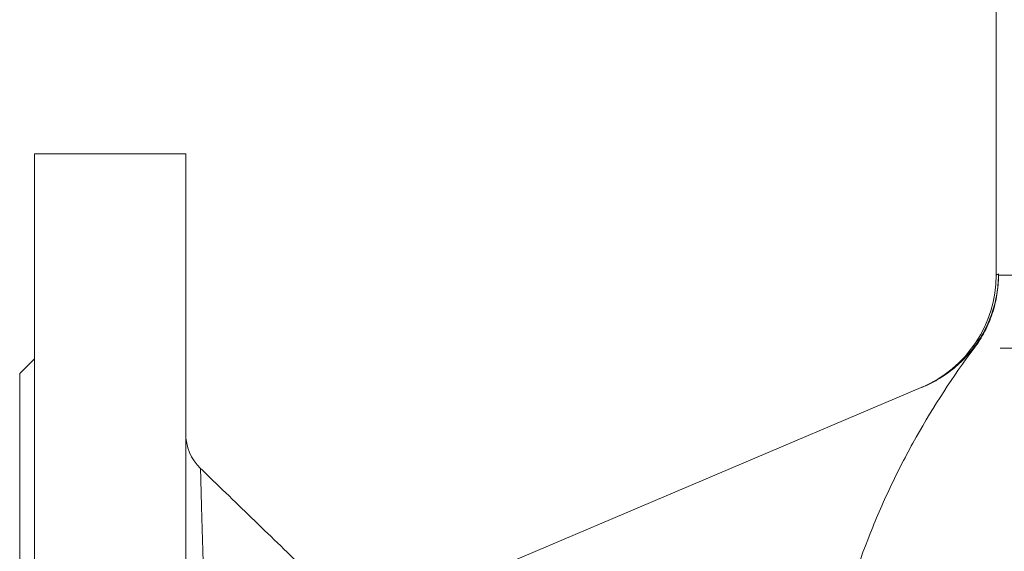
# Model space of a CAD drawing. Units: millimetres. Extents: x 2219 to 3726, y 1387 to 3109.
# Drawn here: x 2668 to 2870, y 2337 to 2446 of the extents above; entities that cross this region are included whole.
import ezdxf

# ---------------------------------------------------------------- set-up
doc = ezdxf.new("R2010")
doc.units = ezdxf.units.MM
doc.header["$LTSCALE"] = 5
doc.linetypes.add('PHANTOM', pattern=[12.7, 6.35, -1.27, 1.27, -1.27, 1.27, -1.27])

msp = doc.modelspace()

# ---------------------------------------------------------------- linework, layer by layer
at = {"color": 7, "linetype": 'Continuous', "lineweight": 15}
for p, q in [((2867.81, 2456.28), (2867.81, 2393.94)), ((2701.81, 2418.78), (2670.81, 2418.78)), ((2670.81, 2418.78), (2670.81, 2231.28)), ((2701.81, 2418.78), (2701.81, 2231.28)), ((2868.31, 2394.21), (2868.31, 2393.94)), ((2670.81, 2376.78), (2667.81, 2373.78)), ((2667.81, 2373.78), (2667.81, 2231.28)), ((2852.98, 2371.1), (2752.96, 2328.65))]:
    msp.add_line(p, q, dxfattribs=at)
at = {"color": 8, "linetype": 'PHANTOM', "lineweight": 0}
for p, q in [((2868.31, 2393.94), (2987.92, 2393.94)), ((2989.29, 2379.01), (2863.34, 2379.01))]:
    msp.add_line(p, q, dxfattribs=at)
at = {"color": 8, "linetype": 'PHANTOM', "lineweight": 0, "flags": 128}
msp.add_lwpolyline([(2867.81, 2393.94), (2867.86, 2393.97), (2868.03, 2394.06), (2868.31, 2394.21)], dxfattribs=at)
at = {"color": 7, "linetype": 'Continuous', "lineweight": 15}
for centre, radius, start, end in [((2842.81, 2393.94), 25, 292.9976, 0.0031), ((2711.81, 2361.52), 10, 180.0001, 225.9211)]:
    msp.add_arc(centre, radius, start, end, dxfattribs=at)
for points, knots in [([(2852.98, 2371.1), (2854.11, 2371.58), (2855.2, 2372.14), (2857.28, 2373.41), (2858.28, 2374.12), (2859.69, 2375.3), (2860.15, 2375.71), (2861.04, 2376.56), (2861.47, 2377), (2862.69, 2378.36), (2863.44, 2379.33), (2864.45, 2380.85), (2864.77, 2381.38), (2865.38, 2382.45), (2865.66, 2383), (2866.44, 2384.66), (2866.88, 2385.8), (2867.41, 2387.55), (2867.57, 2388.14), (2867.84, 2389.34), (2867.95, 2389.94), (2868.22, 2391.77), (2868.31, 2392.99), (2868.31, 2394.21)], [0, 0, 0, 0, 0.125, 0.125, 0.25, 0.25, 0.3125, 0.3125, 0.375, 0.375, 0.5, 0.5, 0.5625, 0.5625, 0.625, 0.625, 0.75, 0.75, 0.8125, 0.8125, 0.875, 0.875, 1, 1, 1, 1]), ([(2868.31, 2393.94), (2868.31, 2392.6), (2868.2, 2391.27), (2867.77, 2388.65), (2867.46, 2387.35), (2866.82, 2385.44), (2866.58, 2384.81), (2866.06, 2383.58), (2865.77, 2382.98), (2864.85, 2381.21), (2864.14, 2380.09), (2863.34, 2379.01)], [0, 0, 0, 0, 0.25, 0.25, 0.5, 0.5, 0.625, 0.625, 0.75, 0.75, 1, 1, 1, 1]), ([(2831.34, 2298.97), (2832.2, 2306.18), (2833.52, 2313.29), (2837.08, 2327.3), (2839.32, 2334.21), (2842.71, 2342.7), (2843.42, 2344.39), (2844.88, 2347.74), (2845.64, 2349.4), (2847.99, 2354.33), (2849.67, 2357.56), (2855, 2367.06), (2858.96, 2373.16), (2863.34, 2379.01)], [0, 0, 0, 0, 0.25, 0.25, 0.5, 0.5, 0.5625, 0.5625, 0.625, 0.625, 0.75, 0.75, 1, 1, 1, 1]), ([(2725.92, 2333.95), (2722.38, 2337.37), (2715.32, 2344.2), (2708.26, 2351.04), (2704.73, 2354.45)], [0, 0, 0, 0, 0.499999, 1, 1, 1, 1])]:
    msp.add_open_spline(points, degree=3, knots=knots, dxfattribs=at)
at = {"color": 8, "linetype": 'PHANTOM', "lineweight": 0}
msp.add_open_spline([(2704.85, 2354.33), (2704.85, 2354.32), (2704.85, 2354.28), (2704.87, 2353.65), (2704.91, 2352), (2704.98, 2349.41), (2705.07, 2345.93), (2705.19, 2341.64), (2705.35, 2336.56), (2705.55, 2330.64), (2705.79, 2323.96), (2706.09, 2316.65), (2706.44, 2308.69), (2706.85, 2300.09), (2707.31, 2290.95), (2707.8, 2281.42), (2708.33, 2271.5), (2708.91, 2261.18), (2709.53, 2250.61), (2710.17, 2239.93), (2710.83, 2229.14), (2711.48, 2218.22), (2712.11, 2207.37), (2712.7, 2196.76), (2713.25, 2186.35), (2713.73, 2176.11), (2714.15, 2166.35), (2714.52, 2157.23), (2714.78, 2148.74), (2714.87, 2140.81), (2714.86, 2133.71), (2714.85, 2127.46), (2714.83, 2121.97), (2714.8, 2117.05), (2714.77, 2112.59), (2714.75, 2108.73), (2714.73, 2105.54), (2714.72, 2103.18), (2714.72, 2101.87), (2714.72, 2101.34), (2714.72, 2101.39), (2714.72, 2101.4)], degree=3, knots=[0, 0, 0, 0, 0.0094203, 0.0357455, 0.0620706, 0.0892002, 0.1163298, 0.1426242, 0.1689186, 0.1960015, 0.2230846, 0.2496497, 0.2762152, 0.3035488, 0.3308831, 0.357742, 0.3846022, 0.4121862, 0.4397711, 0.466834, 0.493897, 0.5216757, 0.5494535, 0.5762931, 0.6031315, 0.6307655, 0.6583985, 0.6842069, 0.7100111, 0.7368135, 0.7636269, 0.7876171, 0.8116077, 0.8361481, 0.8606889, 0.8876983, 0.9147081, 0.9424705, 0.9702324, 0.9907853, 1, 1, 1, 1], dxfattribs=at)

doc.saveas('drawing.dxf')
